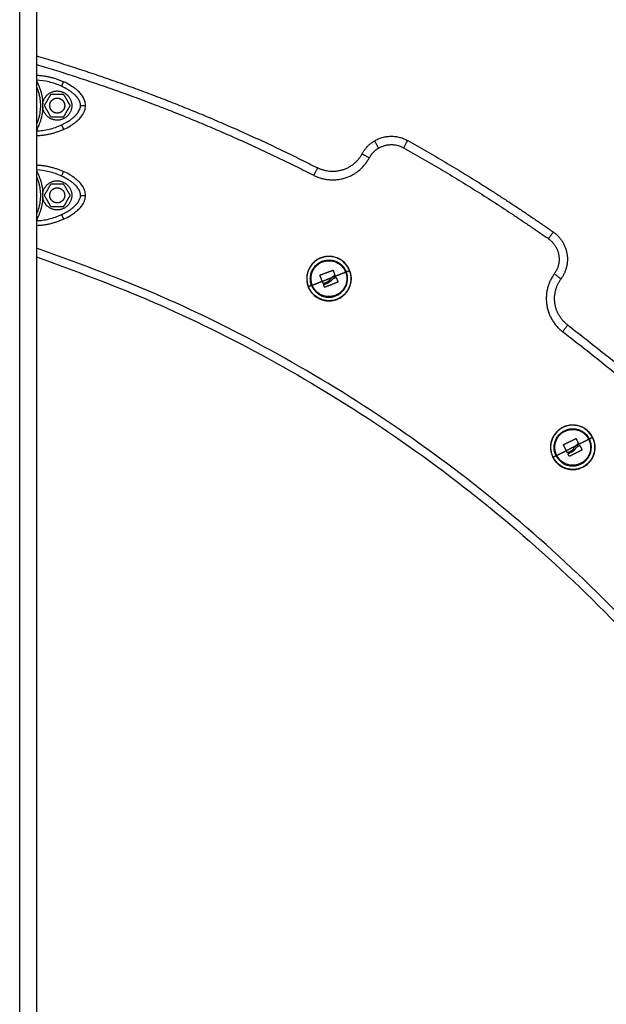
# Model space of a CAD drawing. Units: millimetres. Extents: x 0.3 to 12.1, y 0.2 to 16.
# Drawn here: x 4.8 to 5.2, y 10.7 to 11.2 of the extents above; entities that cross this region are included whole.
import ezdxf

# ---------------------------------------------------------------- set-up
doc = ezdxf.new("R2010")
doc.units = ezdxf.units.MM

# ---------------------------------------------------------------- blocks, each defined once
blk = doc.blocks.new('SIDE')
for points, degree in [([(4.81315, 12.94448), (4.81315, 11.50448), (4.81315, 10.06448)], 2), ([(4.80315, 10.06448), (4.80315, 11.49582), (4.80315, 12.92716)], 2), ([(4.80315, 11.20872), (4.80314, 11.20872), (4.80313, 11.20872)], 2), ([(4.80313, 11.20872), (4.80314, 11.20869), (4.80314, 11.20866), (4.80315, 11.20863)], 3), ([(4.82176, 11.19952), (4.81981, 11.19615), (4.81786, 11.19277)], 2), ([(4.82955, 11.19952), (4.82565, 11.19952), (4.82176, 11.19952)], 2), ([(4.83345, 11.19277), (4.8315, 11.19615), (4.82955, 11.19952)], 2), ([(4.81786, 11.19277), (4.81981, 11.1894), (4.82176, 11.18602)], 2), ([(4.82955, 11.18602), (4.8315, 11.1894), (4.83345, 11.19277)], 2), ([(4.82176, 11.18602), (4.82565, 11.18602), (4.82955, 11.18602)], 2), ([(4.80315, 11.17691), (4.80314, 11.17688), (4.80314, 11.17685), (4.80313, 11.17682)], 3), ([(4.80313, 11.17682), (4.80314, 11.17682), (4.80315, 11.17682)], 2), ([(4.80315, 11.15486), (4.80314, 11.15486), (4.80313, 11.15486)], 2), ([(4.80313, 11.15486), (4.80314, 11.15483), (4.80314, 11.1548), (4.80315, 11.15477)], 3), ([(4.82176, 11.14566), (4.81981, 11.14229), (4.81786, 11.13891)], 2), ([(4.82955, 11.14566), (4.82565, 11.14566), (4.82176, 11.14566)], 2), ([(4.83345, 11.13891), (4.8315, 11.14229), (4.82955, 11.14566)], 2), ([(4.81786, 11.13891), (4.81981, 11.13554), (4.82176, 11.13216)], 2), ([(4.82955, 11.13216), (4.8315, 11.13554), (4.83345, 11.13891)], 2), ([(4.82176, 11.13216), (4.82565, 11.13216), (4.82955, 11.13216)], 2), ([(4.80315, 11.12305), (4.80314, 11.12302), (4.80314, 11.12299), (4.80313, 11.12296)], 3), ([(4.99125, 11.09389), (4.99125, 11.09389), (4.99125, 11.09389), (4.99125, 11.09388)], 3), ([(4.98614, 11.08385), (4.98617, 11.08379), (4.98624, 11.08376), (4.9863, 11.08379)], 3), ([(4.99413, 11.087), (4.99413, 11.087), (4.99413, 11.087), (4.99413, 11.087)], 3), ([(5.13709, 10.9929), (5.13709, 10.9929), (5.13709, 10.99289), (5.13709, 10.99289)], 3), ([(5.14061, 10.98631), (5.14061, 10.98631), (5.14061, 10.98631), (5.14061, 10.98631)], 3)]:
    blk.add_open_spline(points, degree=degree)
for points, weights in [([(4.81315, 11.22267), (4.90061, 11.1968), (4.98187, 11.1554)], [0.99901544435, 0.995301496538, 1]), ([(4.81315, 11.21745), (4.89941, 11.1918), (4.9796, 11.15095)], [0.99901564376, 0.995370044755, 1]), ([(4.81315, 11.211), (4.82173, 11.21069), (4.82951, 11.20704)], [0.996426911129, 0.977982906746, 1]), ([(4.82823, 11.20433), (4.82951, 11.20704), (4.82951, 11.20704)], [1, 0.707106781186, 1]), ([(4.82115, 11.19277), (4.82115, 11.19534), (4.82336, 11.19664)], [0.867123592613, 0.80897413449, 1]), ([(4.83015, 11.19277), (4.83015, 11.1902), (4.82794, 11.18889)], [0.867280661512, 0.808716884458, 1]), ([(4.83965, 11.19277), (4.84265, 11.19277), (4.84265, 11.19277)], [1, 0.707106781186, 1]), ([(4.82951, 11.1785), (4.82173, 11.17485), (4.81315, 11.17455)], [1, 0.977983432756, 0.996426029877]), ([(4.82823, 11.18121), (4.82951, 11.1785), (4.82951, 11.1785)], [1, 0.707106781186, 1]), ([(5.00859, 11.1638), (5.01123, 11.16874), (5.01605, 11.17159)], [1, 0.962939599934, 1]), ([(5.01605, 11.17159), (5.02596, 11.17744), (5.036, 11.17181)], [1, 0.866728404614, 1]), ([(5.0186, 11.16728), (5.01605, 11.17159), (5.01605, 11.17159)], [1, 0.707106781187, 1]), ([(5.03356, 11.16745), (5.036, 11.17181), (5.036, 11.17181)], [1, 0.707106781187, 1]), ([(5.036, 11.17181), (5.08104, 11.14658), (5.12332, 11.11698)], [1, 0.998748817087, 1]), ([(5.013, 11.16144), (5.01498, 11.16514), (5.0186, 11.16728)], [1, 0.962939599934, 1]), ([(5.0186, 11.16728), (5.02603, 11.17167), (5.03356, 11.16745)], [1, 0.866728404614, 1]), ([(5.03356, 11.16745), (5.07837, 11.14234), (5.12046, 11.11288)], [1, 0.998748817087, 1]), ([(4.9796, 11.15095), (5.00144, 11.13982), (5.013, 11.16144)], [1, 0.714066876975, 1]), ([(5.00859, 11.1638), (4.99934, 11.1465), (4.98187, 11.1554)], [1, 0.714066876975, 1]), ([(5.00859, 11.1638), (5.00859, 11.1638), (5.013, 11.16144)], [1, 0.707106781187, 1]), ([(4.81315, 11.15714), (4.82173, 11.15683), (4.82951, 11.15318)], [0.996426911129, 0.977982906746, 1]), ([(4.82823, 11.15047), (4.82951, 11.15318), (4.82951, 11.15318)], [1, 0.707106781186, 1]), ([(4.98187, 11.1554), (4.98187, 11.1554), (4.9796, 11.15095)], [1, 0.707106781187, 1]), ([(4.83965, 11.13891), (4.84265, 11.13891), (4.84265, 11.13891)], [1, 0.707106781186, 1]), ([(4.82951, 11.12464), (4.82173, 11.12099), (4.81315, 11.12069)], [1, 0.977983088568, 0.996426606518]), ([(4.82823, 11.12735), (4.82951, 11.12464), (4.82951, 11.12464)], [1, 0.707106781186, 1]), ([(5.12332, 11.11698), (5.12332, 11.11698), (5.12046, 11.11288)], [1, 0.707106781187, 1]), ([(5.38971, 10.07098), (5.57302, 10.85152), (4.81315, 11.10732)], [1, 0.736077922516, 0.990582271353]), ([(4.81315, 11.10204), (5.56676, 10.84673), (5.38485, 10.07213)], [0.989539900594, 0.736333673804, 1]), ([(4.98339, 11.09108), (4.98723, 11.09252), (4.99109, 11.09396)], [1, 0.984173879849, 1]), ([(4.99125, 11.09388), (4.99179, 11.09238), (4.99233, 11.09085)], [1, 0.997556373017, 1]), ([(4.99912, 11.09304), (5.00105, 11.0938), (5.00107, 11.09381)], [1, 0.861109360687, 1]), ([(4.98471, 11.08738), (4.98401, 11.08916), (4.98332, 11.09092)], [1, 0.996588812689, 1]), ([(4.98471, 11.08738), (4.9867, 11.08816), (4.98872, 11.08896)], [1, 0.995751840212, 1]), ([(4.98872, 11.08896), (4.98956, 11.08929), (4.99039, 11.08961)], [1, 0.99927005567, 1]), ([(4.99039, 11.08961), (4.9948, 11.09134), (4.99873, 11.09289)], [1, 0.980191517784, 1]), ([(4.99211, 11.0894), (4.9925, 11.08956), (4.99289, 11.08971)], [1, 0.999834060096, 1]), ([(4.99306, 11.08964), (4.9936, 11.08831), (4.99413, 11.087)], [1, 0.99807820259, 1]), ([(4.99873, 11.09289), (5.0023, 11.08381), (4.9936, 11.07938)], [1, 0.72679486433, 0.963270672854]), ([(4.99873, 11.09289), (4.99893, 11.09297), (4.99912, 11.09304)], [1, 0.999948740388, 1]), ([(5.12397, 11.09175), (5.10952, 11.07195), (5.12903, 11.05711)], [1, 0.714066876975, 1]), ([(5.12801, 11.0888), (5.12801, 11.0888), (5.12397, 11.09175)], [1, 0.707106781187, 1]), ([(5.13205, 11.06109), (5.11645, 11.07297), (5.12801, 11.0888)], [1, 0.714066876975, 1]), ([(4.97833, 11.08487), (4.97639, 11.08411), (4.97637, 11.08411)], [1, 0.861109360687, 1]), ([(4.97833, 11.08487), (4.97852, 11.08495), (4.97872, 11.08503)], [1, 0.999948740388, 1]), ([(4.97872, 11.08503), (4.98156, 11.08615), (4.98471, 11.08738)], [1, 0.989454869913, 1]), ([(4.98522, 11.0861), (4.98497, 11.08674), (4.98471, 11.08738)], [1, 0.999550788413, 1]), ([(4.98539, 11.08602), (4.98661, 11.0865), (4.98785, 11.08699)], [1, 0.9983855164, 1]), ([(4.98614, 11.08386), (4.98585, 11.08456), (4.98556, 11.08528)], [1, 0.999440173122, 1]), ([(4.98563, 11.08545), (4.98716, 11.08604), (4.98871, 11.08665)], [1, 0.997477509873, 1]), ([(4.99406, 11.08683), (4.99018, 11.08531), (4.9863, 11.08379)], [1, 0.983700122539, 1]), ([(5.13205, 11.06109), (5.13205, 11.06109), (5.12903, 11.05711)], [1, 0.707106781186, 1]), ([(5.13205, 11.06109), (5.17155, 11.03105), (5.20784, 10.99722)], [1, 0.998748817087, 1]), ([(5.12903, 11.05711), (5.16832, 11.02722), (5.20443, 10.99356)], [1, 0.998748817087, 1]), ([(5.14501, 10.9928), (5.14686, 10.99374), (5.14688, 10.99375)], [1, 0.861109360687, 1]), ([(5.1312, 10.9858), (5.13033, 10.9875), (5.12948, 10.98918)], [1, 0.996588812689, 1]), ([(5.12953, 10.98936), (5.13322, 10.99115), (5.13692, 10.99295)], [1, 0.984173879849, 1]), ([(5.1312, 10.9858), (5.13311, 10.98677), (5.13504, 10.98775)], [1, 0.995751840212, 1]), ([(5.13504, 10.98775), (5.13585, 10.98816), (5.13664, 10.98856)], [1, 0.99927005567, 1]), ([(5.13664, 10.98856), (5.14087, 10.9907), (5.14463, 10.99261)], [1, 0.980191517784, 1]), ([(5.13709, 10.99289), (5.13777, 10.99144), (5.13845, 10.98997)], [1, 0.997556373017, 1]), ([(5.13837, 10.98851), (5.13875, 10.9887), (5.13912, 10.98889)], [1, 0.999834060096, 1]), ([(5.1393, 10.98884), (5.13996, 10.98757), (5.14061, 10.98631)], [1, 0.99807820259, 1]), ([(5.14463, 10.99261), (5.14949, 10.98304), (5.13993, 10.97817)], [1, 0.707444686084, 0.999324969874]), ([(5.14463, 10.99261), (5.14482, 10.99271), (5.14501, 10.9928)], [1, 0.999948740388, 1]), ([(5.12508, 10.98269), (5.12323, 10.98175), (5.12321, 10.98174)], [1, 0.861109360687, 1]), ([(5.12508, 10.98269), (5.12527, 10.98279), (5.12546, 10.98288)], [1, 0.999948740388, 1]), ([(5.12546, 10.98288), (5.12819, 10.98427), (5.1312, 10.9858)], [1, 0.989454869913, 1]), ([(5.13183, 10.98457), (5.13152, 10.98518), (5.1312, 10.9858)], [1, 0.999550788413, 1]), ([(5.132, 10.98451), (5.13317, 10.9851), (5.13436, 10.98571)], [1, 0.9983855164, 1]), ([(5.13295, 10.98242), (5.1326, 10.9831), (5.13225, 10.98378)], [1, 0.999440173122, 1]), ([(5.1323, 10.98396), (5.13377, 10.9847), (5.13525, 10.98545)], [1, 0.997477509873, 1]), ([(5.14056, 10.98614), (5.13684, 10.98426), (5.13313, 10.98237)], [1, 0.983700122539, 1])]:
    blk.add_rational_spline(points, weights, degree=2)
for points, knots in [([(4.82823, 11.20433), (4.82703, 11.20489), (4.82581, 11.20539), (4.82331, 11.20627), (4.82204, 11.20664), (4.81825, 11.20755), (4.81572, 11.2079), (4.81315, 11.20799)], [0, 0, 0, 0, 3.978378, 3.978378, 7.956757, 7.956757, 15.64151, 15.64151, 15.64151, 15.64151]), ([(4.81315, 11.20752), (4.81337, 11.20714), (4.81372, 11.20647), (4.81404, 11.2058), (4.8143, 11.20523), (4.81443, 11.20495), (4.81479, 11.20409), (4.81513, 11.20323), (4.81548, 11.2022), (4.81562, 11.20176), (4.81571, 11.20146), (4.81575, 11.20131), (4.81597, 11.20056), (4.8162, 11.19966), (4.81639, 11.19874), (4.81651, 11.19813), (4.81656, 11.19782), (4.8168, 11.19628), (4.81692, 11.19505), (4.81696, 11.1938)], [0.550475, 0.550475, 0.550475, 0.550475, 1.866209, 2.799313, 2.799313, 3.732418, 3.732418, 5.598627, 6.531731, 6.998283, 6.998283, 7.464835, 7.464835, 9.331044, 10.264149, 10.264149, 11.197253, 11.197253, 14.929671, 14.929671, 14.929671, 14.929671]), ([(4.84265, 11.19277), (4.84265, 11.19387), (4.84245, 11.19491), (4.84194, 11.19634), (4.84174, 11.19679), (4.8413, 11.19764), (4.84106, 11.19804), (4.84056, 11.19879), (4.8403, 11.19915), (4.83975, 11.19984), (4.83946, 11.20016), (4.8386, 11.20109), (4.838, 11.20164), (4.83677, 11.20269), (4.83614, 11.20317), (4.83485, 11.20408), (4.8342, 11.2045), (4.83222, 11.2057), (4.83087, 11.2064), (4.82951, 11.20704)], [0, 0, 0, 0, 2.554579, 2.554579, 3.831869, 3.831869, 5.109158, 5.109158, 6.386448, 6.386448, 7.663738, 7.663738, 10.218317, 10.218317, 12.772896, 12.772896, 15.327475, 15.327475, 20.436634, 20.436634, 20.436634, 20.436634]), ([(4.81315, 11.20419), (4.8132, 11.20408), (4.81325, 11.20397), (4.81379, 11.2027), (4.81421, 11.20151), (4.81472, 11.19968), (4.81486, 11.19906), (4.81512, 11.19781), (4.81523, 11.19718), (4.81548, 11.19529), (4.81557, 11.19403), (4.81557, 11.1915), (4.81548, 11.19024), (4.81522, 11.18834), (4.81511, 11.18771), (4.81486, 11.18646), (4.81471, 11.18585), (4.8142, 11.18402), (4.81379, 11.18284), (4.81325, 11.18157), (4.8132, 11.18146), (4.81315, 11.18136)], [3.441526, 3.441526, 3.441526, 3.441526, 3.801704, 3.801704, 7.603407, 7.603407, 9.504259, 9.504259, 11.405111, 11.405111, 15.206815, 15.206815, 19.008518, 19.008518, 20.90937, 20.90937, 22.810222, 22.810222, 26.611925, 26.611925, 26.968335, 26.968335, 26.968335, 26.968335]), ([(4.83965, 11.19277), (4.83965, 11.19343), (4.83948, 11.19442), (4.839, 11.19558), (4.83868, 11.19617), (4.8385, 11.19646), (4.83841, 11.19661), (4.83836, 11.19668), (4.83834, 11.19671), (4.83833, 11.19673), (4.83832, 11.19675), (4.83813, 11.19703), (4.83782, 11.19745), (4.83742, 11.19794), (4.83721, 11.19818), (4.8371, 11.1983), (4.83704, 11.19836), (4.83702, 11.19839), (4.837, 11.1984), (4.83699, 11.19841), (4.83676, 11.19867), (4.83639, 11.19903), (4.83593, 11.19946), (4.83569, 11.19967), (4.83557, 11.19977), (4.83551, 11.19982), (4.83548, 11.19985), (4.83547, 11.19986), (4.83546, 11.19987), (4.83495, 11.2003), (4.83414, 11.20092), (4.8331, 11.20163), (4.83255, 11.20199), (4.83227, 11.20216), (4.83213, 11.20225), (4.83206, 11.20229), (4.83203, 11.20231), (4.83201, 11.20232), (4.83199, 11.20233), (4.83084, 11.20303), (4.82959, 11.20369), (4.82823, 11.20433)], [0, 0, 0, 0, 2.129735, 3.194603, 3.727037, 3.993253, 4.126362, 4.192916, 4.226193, 4.226193, 4.25947, 4.25947, 5.324338, 5.856772, 6.122989, 6.256097, 6.322651, 6.355928, 6.355928, 6.389206, 6.389206, 7.454073, 7.986507, 8.252724, 8.385832, 8.452387, 8.485664, 8.485664, 8.518941, 8.518941, 10.648676, 11.713544, 12.245977, 12.512194, 12.645303, 12.711857, 12.745134, 12.745134, 12.778411, 12.778411, 17.037882, 17.037882, 17.037882, 17.037882]), ([(4.81696, 11.19174), (4.81694, 11.19112), (4.8169, 11.19049), (4.81678, 11.18925), (4.8167, 11.18863), (4.81651, 11.1874), (4.81633, 11.18648), (4.81608, 11.18543), (4.81596, 11.18497), (4.81588, 11.18467), (4.81584, 11.18452), (4.81562, 11.18378), (4.81534, 11.1829), (4.81501, 11.18203), (4.81479, 11.18145), (4.81467, 11.18117), (4.81414, 11.1799), (4.81367, 11.17895), (4.81315, 11.17802)], [0, 0, 0, 0, 1.866224, 1.866224, 3.732448, 3.732448, 5.598672, 6.531784, 6.99834, 6.99834, 7.464896, 7.464896, 9.33112, 10.264232, 10.264232, 11.197344, 11.197344, 14.37949, 14.37949, 14.37949, 14.37949]), ([(4.82823, 11.18121), (4.82891, 11.18153), (4.82989, 11.18202), (4.83096, 11.18261), (4.83148, 11.18291), (4.83173, 11.18306), (4.83186, 11.18313), (4.83192, 11.18317), (4.83195, 11.18319), (4.83197, 11.1832), (4.83198, 11.1832), (4.83264, 11.18361), (4.83356, 11.18421), (4.83454, 11.18493), (4.835, 11.1853), (4.83523, 11.18548), (4.83534, 11.18557), (4.83539, 11.18562), (4.83542, 11.18564), (4.83543, 11.18565), (4.83544, 11.18566), (4.83605, 11.18618), (4.83686, 11.18695), (4.83764, 11.18787), (4.83799, 11.18833), (4.83816, 11.18856), (4.83823, 11.18867), (4.83827, 11.18873), (4.83829, 11.18876), (4.8383, 11.18877), (4.83831, 11.18878), (4.83831, 11.18878), (4.83921, 11.19013), (4.83965, 11.19146), (4.83965, 11.19277)], [0, 0, 0, 0, 2.135432, 3.203149, 3.737007, 4.003936, 4.1374, 4.204133, 4.237499, 4.237499, 4.270865, 4.270865, 6.406297, 7.474014, 8.007872, 8.274801, 8.408265, 8.474998, 8.508364, 8.508364, 8.54173, 8.54173, 10.677162, 11.744879, 12.278737, 12.545666, 12.67913, 12.745863, 12.779229, 12.795912, 12.795912, 12.812595, 12.812595, 17.08346, 17.08346, 17.08346, 17.08346]), ([(4.82951, 11.1785), (4.83087, 11.17914), (4.83222, 11.17984), (4.8342, 11.18104), (4.83485, 11.18147), (4.83614, 11.18238), (4.83677, 11.18286), (4.838, 11.1839), (4.8386, 11.18446), (4.83946, 11.18538), (4.83974, 11.1857), (4.84029, 11.18639), (4.84056, 11.18675), (4.84106, 11.18751), (4.8413, 11.18791), (4.84163, 11.18854), (4.84173, 11.18876), (4.84193, 11.18921), (4.84202, 11.18945), (4.84245, 11.19064), (4.84265, 11.19168), (4.84265, 11.19277)], [0, 0, 0, 0, 5.108928, 5.108928, 7.663393, 7.663393, 10.217857, 10.217857, 12.772321, 12.772321, 14.049553, 14.049553, 15.326785, 15.326785, 16.604018, 16.604018, 17.242634, 17.242634, 17.88125, 17.88125, 20.435714, 20.435714, 20.435714, 20.435714]), ([(4.81315, 11.17755), (4.81439, 11.1776), (4.81562, 11.1777), (4.81815, 11.17804), (4.81945, 11.17828), (4.82333, 11.17921), (4.82583, 11.18009), (4.82823, 11.18121)], [0.272317, 0.272317, 0.272317, 0.272317, 3.978378, 3.978378, 7.956756, 7.956756, 15.913513, 15.913513, 15.913513, 15.913513]), ([(4.82823, 11.15047), (4.82703, 11.15103), (4.82581, 11.15153), (4.82331, 11.15241), (4.82204, 11.15278), (4.81825, 11.15369), (4.81572, 11.15404), (4.81315, 11.15413)], [0, 0, 0, 0, 3.978378, 3.978378, 7.956757, 7.956757, 15.641309, 15.641309, 15.641309, 15.641309]), ([(4.81315, 11.15366), (4.81337, 11.15328), (4.81372, 11.15261), (4.81404, 11.15194), (4.8143, 11.15137), (4.81443, 11.15109), (4.81479, 11.15023), (4.81513, 11.14937), (4.81548, 11.14834), (4.81562, 11.1479), (4.81571, 11.1476), (4.81575, 11.14745), (4.81597, 11.1467), (4.8162, 11.1458), (4.81639, 11.14488), (4.81651, 11.14427), (4.81656, 11.14396), (4.8168, 11.14242), (4.81692, 11.14119), (4.81696, 11.13994)], [0.550475, 0.550475, 0.550475, 0.550475, 1.866209, 2.799313, 2.799313, 3.732418, 3.732418, 5.598627, 6.531731, 6.998283, 6.998283, 7.464835, 7.464835, 9.331044, 10.264149, 10.264149, 11.197253, 11.197253, 14.929671, 14.929671, 14.929671, 14.929671]), ([(4.84265, 11.13891), (4.84265, 11.14001), (4.84245, 11.14105), (4.84194, 11.14248), (4.84174, 11.14293), (4.8413, 11.14378), (4.84106, 11.14418), (4.84056, 11.14493), (4.8403, 11.14529), (4.83975, 11.14598), (4.83946, 11.1463), (4.8386, 11.14723), (4.838, 11.14778), (4.83677, 11.14883), (4.83614, 11.14931), (4.83485, 11.15022), (4.8342, 11.15064), (4.83222, 11.15184), (4.83087, 11.15254), (4.82951, 11.15318)], [0, 0, 0, 0, 2.554579, 2.554579, 3.831869, 3.831869, 5.109158, 5.109158, 6.386448, 6.386448, 7.663738, 7.663738, 10.218317, 10.218317, 12.772896, 12.772896, 15.327475, 15.327475, 20.436634, 20.436634, 20.436634, 20.436634]), ([(4.81315, 11.15033), (4.8132, 11.15022), (4.81325, 11.15011), (4.81379, 11.14884), (4.81421, 11.14765), (4.81472, 11.14582), (4.81486, 11.1452), (4.81512, 11.14395), (4.81523, 11.14332), (4.81548, 11.14143), (4.81557, 11.14017), (4.81557, 11.13764), (4.81548, 11.13638), (4.81522, 11.13448), (4.81511, 11.13385), (4.81486, 11.1326), (4.81471, 11.13199), (4.8142, 11.13016), (4.81379, 11.12898), (4.81325, 11.12771), (4.8132, 11.1276), (4.81315, 11.1275)], [3.441526, 3.441526, 3.441526, 3.441526, 3.801704, 3.801704, 7.603407, 7.603407, 9.504259, 9.504259, 11.405111, 11.405111, 15.206815, 15.206815, 19.008518, 19.008518, 20.90937, 20.90937, 22.810222, 22.810222, 26.611925, 26.611925, 26.967996, 26.967996, 26.967996, 26.967996]), ([(4.83965, 11.13891), (4.83965, 11.13957), (4.83948, 11.14056), (4.839, 11.14172), (4.83868, 11.14231), (4.8385, 11.1426), (4.83841, 11.14275), (4.83836, 11.14282), (4.83834, 11.14285), (4.83833, 11.14287), (4.83832, 11.14289), (4.83813, 11.14317), (4.83782, 11.14359), (4.83742, 11.14408), (4.83721, 11.14432), (4.8371, 11.14444), (4.83704, 11.1445), (4.83702, 11.14453), (4.837, 11.14454), (4.83699, 11.14455), (4.83676, 11.14481), (4.83639, 11.14517), (4.83593, 11.1456), (4.83569, 11.14581), (4.83557, 11.14591), (4.83551, 11.14596), (4.83548, 11.14599), (4.83547, 11.146), (4.83546, 11.14601), (4.83495, 11.14644), (4.83414, 11.14706), (4.8331, 11.14777), (4.83255, 11.14813), (4.83227, 11.1483), (4.83213, 11.14839), (4.83206, 11.14843), (4.83203, 11.14845), (4.83201, 11.14846), (4.83199, 11.14847), (4.83084, 11.14917), (4.82959, 11.14983), (4.82823, 11.15047)], [0, 0, 0, 0, 2.129735, 3.194603, 3.727037, 3.993253, 4.126362, 4.192916, 4.226193, 4.226193, 4.25947, 4.25947, 5.324338, 5.856772, 6.122989, 6.256097, 6.322651, 6.355928, 6.355928, 6.389206, 6.389206, 7.454073, 7.986507, 8.252724, 8.385832, 8.452387, 8.485664, 8.485664, 8.518941, 8.518941, 10.648676, 11.713544, 12.245977, 12.512194, 12.645303, 12.711857, 12.745134, 12.745134, 12.778411, 12.778411, 17.037882, 17.037882, 17.037882, 17.037882]), ([(4.81696, 11.13788), (4.81694, 11.13726), (4.8169, 11.13663), (4.81678, 11.13539), (4.8167, 11.13477), (4.81651, 11.13354), (4.81633, 11.13262), (4.81608, 11.13157), (4.81596, 11.13111), (4.81588, 11.13081), (4.81584, 11.13066), (4.81562, 11.12992), (4.81534, 11.12904), (4.81501, 11.12817), (4.81479, 11.12759), (4.81467, 11.12731), (4.81414, 11.12604), (4.81367, 11.12509), (4.81315, 11.12416)], [0, 0, 0, 0, 1.866224, 1.866224, 3.732448, 3.732448, 5.598672, 6.531784, 6.99834, 6.99834, 7.464896, 7.464896, 9.33112, 10.264232, 10.264232, 11.197344, 11.197344, 14.379177, 14.379177, 14.379177, 14.379177]), ([(4.82823, 11.12735), (4.82891, 11.12767), (4.82989, 11.12816), (4.83096, 11.12875), (4.83148, 11.12905), (4.83173, 11.1292), (4.83186, 11.12927), (4.83192, 11.12931), (4.83195, 11.12933), (4.83197, 11.12934), (4.83198, 11.12934), (4.83264, 11.12975), (4.83356, 11.13035), (4.83454, 11.13107), (4.835, 11.13144), (4.83523, 11.13162), (4.83534, 11.13171), (4.83539, 11.13176), (4.83542, 11.13178), (4.83543, 11.13179), (4.83544, 11.1318), (4.83605, 11.13232), (4.83686, 11.13309), (4.83764, 11.13401), (4.83799, 11.13447), (4.83816, 11.1347), (4.83823, 11.13481), (4.83827, 11.13487), (4.83829, 11.1349), (4.8383, 11.13491), (4.83831, 11.13492), (4.83831, 11.13492), (4.83921, 11.13627), (4.83965, 11.1376), (4.83965, 11.13891)], [0, 0, 0, 0, 2.135432, 3.203149, 3.737007, 4.003936, 4.1374, 4.204133, 4.237499, 4.237499, 4.270865, 4.270865, 6.406297, 7.474014, 8.007872, 8.274801, 8.408265, 8.474998, 8.508364, 8.508364, 8.54173, 8.54173, 10.677162, 11.744879, 12.278737, 12.545666, 12.67913, 12.745863, 12.779229, 12.795912, 12.795912, 12.812595, 12.812595, 17.08346, 17.08346, 17.08346, 17.08346]), ([(4.82951, 11.12464), (4.83087, 11.12528), (4.83222, 11.12598), (4.8342, 11.12718), (4.83485, 11.12761), (4.83614, 11.12852), (4.83677, 11.129), (4.838, 11.13004), (4.8386, 11.1306), (4.83946, 11.13152), (4.83974, 11.13184), (4.84029, 11.13253), (4.84056, 11.13289), (4.84106, 11.13365), (4.8413, 11.13405), (4.84163, 11.13468), (4.84173, 11.1349), (4.84193, 11.13535), (4.84202, 11.13559), (4.84245, 11.13678), (4.84265, 11.13782), (4.84265, 11.13891)], [0, 0, 0, 0, 5.108928, 5.108928, 7.663393, 7.663393, 10.217857, 10.217857, 12.772321, 12.772321, 14.049553, 14.049553, 15.326785, 15.326785, 16.604018, 16.604018, 17.242634, 17.242634, 17.88125, 17.88125, 20.435714, 20.435714, 20.435714, 20.435714]), ([(4.81315, 11.12369), (4.81439, 11.12374), (4.81562, 11.12384), (4.81815, 11.12418), (4.81945, 11.12442), (4.82333, 11.12535), (4.82583, 11.12623), (4.82823, 11.12735)], [0.272317, 0.272317, 0.272317, 0.272317, 3.978378, 3.978378, 7.956756, 7.956756, 15.913513, 15.913513, 15.913513, 15.913513]), ([(4.99109, 11.09396), (4.99112, 11.09397), (4.99115, 11.09397), (4.99121, 11.09395), (4.99124, 11.09392), (4.99125, 11.09389)], [0, 0, 0, 0, 0.1032602, 0.1032602, 0.2065205, 0.2065205, 0.2065205, 0.2065205]), ([(4.98332, 11.09092), (4.9833, 11.09095), (4.9833, 11.09098), (4.98333, 11.09105), (4.98336, 11.09107), (4.98339, 11.09108)], [0, 0, 0, 0, 0.1057945, 0.1057945, 0.211589, 0.211589, 0.211589, 0.211589]), ([(4.98942, 11.08854), (4.98938, 11.08846), (4.98933, 11.08838), (4.98923, 11.08822), (4.98918, 11.08815), (4.98911, 11.08805), (4.98909, 11.08803), (4.98906, 11.08799), (4.98905, 11.08798), (4.98901, 11.08793), (4.98898, 11.08789), (4.98892, 11.08782), (4.98889, 11.08779), (4.98884, 11.08774), (4.98881, 11.08771), (4.98878, 11.08768), (4.98877, 11.08766), (4.98876, 11.08765), (4.98875, 11.08765), (4.98869, 11.08759), (4.98863, 11.08753), (4.98852, 11.08744), (4.98848, 11.08741), (4.98843, 11.08736), (4.9884, 11.08734), (4.98836, 11.08731), (4.98834, 11.0873), (4.98833, 11.08729), (4.98833, 11.08729), (4.98819, 11.08719), (4.98803, 11.08709), (4.98785, 11.08699)], [0, 0, 0, 0, 0.280549, 0.280549, 0.561098, 0.561098, 0.631236, 0.631236, 0.701373, 0.701373, 0.841648, 0.841648, 0.981922, 0.981922, 1.05206, 1.087128, 1.104663, 1.104663, 1.122197, 1.122197, 1.402746, 1.402746, 1.543021, 1.543021, 1.613158, 1.648227, 1.665761, 1.665761, 1.683295, 1.683295, 2.244394, 2.244394, 2.244394, 2.244394]), ([(4.99022, 11.08788), (4.99003, 11.08762), (4.98981, 11.08738), (4.98953, 11.08715), (4.98952, 11.08714), (4.98949, 11.08712), (4.98944, 11.08708), (4.98939, 11.08705), (4.9893, 11.08698), (4.98923, 11.08693), (4.98902, 11.0868), (4.98887, 11.08672), (4.98871, 11.08665)], [-1.975444, -1.975444, -1.975444, -1.975444, -0.987722, -0.987722, -0.92599, -0.92599, -0.864257, -0.740792, -0.740792, -0.493861, -0.493861, 0, 0, 0, 0]), ([(4.98942, 11.08854), (4.98946, 11.08859), (4.98949, 11.08864), (4.98954, 11.08871), (4.98956, 11.08873), (4.98959, 11.08877), (4.9896, 11.08878), (4.98962, 11.08881), (4.98963, 11.08882), (4.98968, 11.08888), (4.98971, 11.08892), (4.98977, 11.08899), (4.9898, 11.08903), (4.98984, 11.08907), (4.98985, 11.08909), (4.98986, 11.0891), (4.98987, 11.0891), (4.98994, 11.08918), (4.99002, 11.08926), (4.99014, 11.08939), (4.99019, 11.08943), (4.99026, 11.0895), (4.9903, 11.08953), (4.99035, 11.08957), (4.99037, 11.08959), (4.99038, 11.0896), (4.99039, 11.08961), (4.99039, 11.08961)], [-1.452034, -1.452034, -1.452034, -1.452034, -1.27053, -1.27053, -1.179778, -1.179778, -1.134402, -1.134402, -1.089026, -1.089026, -0.907521, -0.907521, -0.816769, -0.771393, -0.748705, -0.748705, -0.726017, -0.726017, -0.363009, -0.363009, -0.181504, -0.181504, -0.090752, -0.045376, -0.022688, -0.022688, 0, 0, 0, 0]), ([(4.99022, 11.08788), (4.99028, 11.08797), (4.99034, 11.08805), (4.99044, 11.08817), (4.99047, 11.08821), (4.99052, 11.08827), (4.99054, 11.08828), (4.99057, 11.08832), (4.99059, 11.08834), (4.99067, 11.08843), (4.99074, 11.0885), (4.99086, 11.08861), (4.9909, 11.08864), (4.99095, 11.0887), (4.99099, 11.08872), (4.99102, 11.08875), (4.99104, 11.08876), (4.99105, 11.08877), (4.99113, 11.08884), (4.99121, 11.0889), (4.99134, 11.08899), (4.99138, 11.08902), (4.99145, 11.08906), (4.99148, 11.08908), (4.99151, 11.0891), (4.99154, 11.08912), (4.99155, 11.08912), (4.99172, 11.08923), (4.9919, 11.08932), (4.99211, 11.0894)], [0, 0, 0, 0, 0.308169, 0.308169, 0.462254, 0.462254, 0.539297, 0.539297, 0.616339, 0.616339, 0.924508, 0.924508, 1.078593, 1.078593, 1.155636, 1.194157, 1.194157, 1.232678, 1.232678, 1.540847, 1.540847, 1.694932, 1.694932, 1.771975, 1.810496, 1.810496, 1.849017, 1.849017, 2.465356, 2.465356, 2.465356, 2.465356]), ([(4.99225, 11.09068), (4.99214, 11.09064), (4.99204, 11.09061), (4.99193, 11.09056), (4.99189, 11.09055), (4.99186, 11.09053), (4.99185, 11.09053), (4.99184, 11.09052), (4.99183, 11.09052), (4.99182, 11.09052), (4.9918, 11.0905), (4.99168, 11.09045), (4.99158, 11.0904), (4.99149, 11.09035), (4.99147, 11.09034), (4.99144, 11.09033), (4.99143, 11.09033), (4.99141, 11.09031), (4.99135, 11.09028), (4.99129, 11.09025), (4.99108, 11.09012), (4.99093, 11.09003), (4.99076, 11.08991), (4.99073, 11.08988), (4.99069, 11.08985), (4.99067, 11.08984), (4.99063, 11.08981), (4.99062, 11.0898), (4.99052, 11.08972), (4.99045, 11.08967), (4.99039, 11.08961)], [0, 0, 0, 0, 0.271803, 0.271803, 0.407704, 0.407704, 0.44168, 0.44168, 0.458667, 0.458667, 0.475655, 0.543606, 0.815409, 0.815409, 0.883359, 0.883359, 0.917335, 0.917335, 0.95131, 1.087211, 1.087211, 1.630817, 1.630817, 1.766719, 1.766719, 1.834669, 1.834669, 1.90262, 1.90262, 2.174423, 2.174423, 2.174423, 2.174423]), ([(4.99233, 11.09085), (4.99234, 11.09082), (4.99234, 11.09078), (4.99231, 11.09072), (4.99228, 11.0907), (4.99225, 11.09068)], [0, 0, 0, 0, 0.1042943, 0.1042943, 0.2085886, 0.2085886, 0.2085886, 0.2085886]), ([(4.99289, 11.08971), (4.99292, 11.08972), (4.99296, 11.08972), (4.99302, 11.0897), (4.99304, 11.08967), (4.99306, 11.08964)], [0, 0, 0, 0, 0.1042154, 0.1042154, 0.2084308, 0.2084308, 0.2084308, 0.2084308]), ([(4.98539, 11.08602), (4.98535, 11.08601), (4.98532, 11.08601), (4.98526, 11.08604), (4.98523, 11.08606), (4.98522, 11.0861)], [0, 0, 0, 0, 0.1045164, 0.1045164, 0.2090328, 0.2090328, 0.2090328, 0.2090328]), ([(4.98523, 11.08608), (4.98524, 11.08606), (4.98526, 11.08604), (4.9853, 11.08602), (4.9853, 11.08602), (4.98532, 11.08602), (4.98533, 11.08601), (4.98535, 11.08601), (4.98537, 11.08602), (4.98539, 11.08602)], [0.0121195, 0.0121195, 0.0121195, 0.0121195, 0.103219, 0.103219, 0.1290237, 0.1290237, 0.1548285, 0.1548285, 0.206438, 0.206438, 0.206438, 0.206438]), ([(4.98556, 11.08528), (4.98555, 11.08531), (4.98555, 11.08535), (4.98558, 11.08541), (4.9856, 11.08543), (4.98563, 11.08545)], [0, 0, 0, 0, 0.1062496, 0.1062496, 0.2124992, 0.2124992, 0.2124992, 0.2124992]), ([(4.9863, 11.08379), (4.98627, 11.08377), (4.98624, 11.08377), (4.98617, 11.0838), (4.98615, 11.08382), (4.98614, 11.08386)], [0, 0, 0, 0, 0.1039874, 0.1039874, 0.2079749, 0.2079749, 0.2079749, 0.2079749]), ([(4.99413, 11.087), (4.99414, 11.08697), (4.99414, 11.08693), (4.99411, 11.08687), (4.99409, 11.08685), (4.99406, 11.08683)], [0, 0, 0, 0, 0.1046478, 0.1046478, 0.2092956, 0.2092956, 0.2092956, 0.2092956]), ([(5.12948, 10.98918), (5.12946, 10.98921), (5.12946, 10.98925), (5.12948, 10.98932), (5.1295, 10.98934), (5.12953, 10.98936)], [0, 0, 0, 0, 0.1057945, 0.1057945, 0.211589, 0.211589, 0.211589, 0.211589]), ([(5.13578, 10.9874), (5.13574, 10.98731), (5.13571, 10.98723), (5.13562, 10.98706), (5.13558, 10.98698), (5.13551, 10.98688), (5.1355, 10.98686), (5.13547, 10.98682), (5.13546, 10.9868), (5.13543, 10.98675), (5.1354, 10.98671), (5.13535, 10.98664), (5.13532, 10.9866), (5.13528, 10.98654), (5.13525, 10.98651), (5.13522, 10.98648), (5.13521, 10.98646), (5.1352, 10.98645), (5.1352, 10.98645), (5.13514, 10.98638), (5.13509, 10.98632), (5.13499, 10.98622), (5.13495, 10.98618), (5.1349, 10.98613), (5.13487, 10.98611), (5.13484, 10.98607), (5.13483, 10.98606), (5.13482, 10.98605), (5.13481, 10.98605), (5.13468, 10.98593), (5.13454, 10.98582), (5.13436, 10.98571)], [0, 0, 0, 0, 0.280549, 0.280549, 0.561098, 0.561098, 0.631236, 0.631236, 0.701373, 0.701373, 0.841648, 0.841648, 0.981922, 0.981922, 1.05206, 1.087128, 1.104663, 1.104663, 1.122197, 1.122197, 1.402746, 1.402746, 1.543021, 1.543021, 1.613158, 1.648227, 1.665761, 1.665761, 1.683295, 1.683295, 2.244394, 2.244394, 2.244394, 2.244394]), ([(5.13578, 10.9874), (5.13581, 10.98745), (5.13584, 10.9875), (5.13589, 10.98758), (5.1359, 10.98761), (5.13593, 10.98765), (5.13594, 10.98766), (5.13595, 10.98768), (5.13596, 10.9877), (5.136, 10.98776), (5.13603, 10.98781), (5.13608, 10.98788), (5.13611, 10.98792), (5.13614, 10.98796), (5.13616, 10.98798), (5.13617, 10.988), (5.13617, 10.988), (5.13624, 10.98809), (5.1363, 10.98817), (5.13642, 10.98831), (5.13646, 10.98836), (5.13653, 10.98843), (5.13656, 10.98847), (5.1366, 10.98852), (5.13662, 10.98853), (5.13663, 10.98855), (5.13664, 10.98856), (5.13664, 10.98856)], [-1.452034, -1.452034, -1.452034, -1.452034, -1.27053, -1.27053, -1.179778, -1.179778, -1.134402, -1.134402, -1.089026, -1.089026, -0.907521, -0.907521, -0.816769, -0.771393, -0.748705, -0.748705, -0.726017, -0.726017, -0.363009, -0.363009, -0.181504, -0.181504, -0.090752, -0.045376, -0.022688, -0.022688, 0, 0, 0, 0]), ([(5.13839, 10.9898), (5.13829, 10.98975), (5.13819, 10.98971), (5.13808, 10.98965), (5.13805, 10.98963), (5.13801, 10.98961), (5.13801, 10.98961), (5.138, 10.9896), (5.13799, 10.9896), (5.13798, 10.98959), (5.13796, 10.98958), (5.13785, 10.98952), (5.13775, 10.98946), (5.13766, 10.9894), (5.13765, 10.98939), (5.13762, 10.98937), (5.13761, 10.98937), (5.13759, 10.98935), (5.13753, 10.98932), (5.13748, 10.98928), (5.13728, 10.98913), (5.13714, 10.98902), (5.13699, 10.98889), (5.13696, 10.98886), (5.13692, 10.98882), (5.1369, 10.98881), (5.13687, 10.98878), (5.13685, 10.98876), (5.13676, 10.98868), (5.1367, 10.98862), (5.13664, 10.98856)], [0, 0, 0, 0, 0.271803, 0.271803, 0.407704, 0.407704, 0.44168, 0.44168, 0.458667, 0.458667, 0.475655, 0.543606, 0.815409, 0.815409, 0.883359, 0.883359, 0.917335, 0.917335, 0.95131, 1.087211, 1.087211, 1.630817, 1.630817, 1.766719, 1.766719, 1.834669, 1.834669, 1.90262, 1.90262, 2.174423, 2.174423, 2.174423, 2.174423]), ([(5.13664, 10.98682), (5.13669, 10.98691), (5.13674, 10.987), (5.13683, 10.98713), (5.13686, 10.98717), (5.1369, 10.98723), (5.13692, 10.98725), (5.13695, 10.98729), (5.13696, 10.98731), (5.13704, 10.98741), (5.1371, 10.98749), (5.1372, 10.9876), (5.13724, 10.98764), (5.13729, 10.9877), (5.13732, 10.98773), (5.13735, 10.98776), (5.13737, 10.98778), (5.13738, 10.98779), (5.13745, 10.98786), (5.13753, 10.98793), (5.13764, 10.98803), (5.13768, 10.98806), (5.13775, 10.98811), (5.13778, 10.98813), (5.13781, 10.98816), (5.13783, 10.98817), (5.13784, 10.98818), (5.138, 10.9883), (5.13817, 10.98841), (5.13837, 10.98851)], [0, 0, 0, 0, 0.308169, 0.308169, 0.462254, 0.462254, 0.539297, 0.539297, 0.616339, 0.616339, 0.924508, 0.924508, 1.078593, 1.078593, 1.155636, 1.194157, 1.194157, 1.232678, 1.232678, 1.540847, 1.540847, 1.694932, 1.694932, 1.771975, 1.810496, 1.810496, 1.849017, 1.849017, 2.465356, 2.465356, 2.465356, 2.465356]), ([(5.13692, 10.99295), (5.13695, 10.99297), (5.13699, 10.99297), (5.13705, 10.99295), (5.13708, 10.99293), (5.13709, 10.9929)], [0, 0, 0, 0, 0.1032602, 0.1032602, 0.2065205, 0.2065205, 0.2065205, 0.2065205]), ([(5.13845, 10.98997), (5.13847, 10.98994), (5.13847, 10.98991), (5.13845, 10.98984), (5.13842, 10.98982), (5.13839, 10.9898)], [0, 0, 0, 0, 0.1042943, 0.1042943, 0.2085886, 0.2085886, 0.2085886, 0.2085886]), ([(5.13912, 10.98889), (5.13915, 10.98891), (5.13919, 10.98891), (5.13925, 10.98889), (5.13928, 10.98887), (5.1393, 10.98884)], [0, 0, 0, 0, 0.1042154, 0.1042154, 0.2084308, 0.2084308, 0.2084308, 0.2084308]), ([(5.132, 10.98451), (5.13197, 10.98449), (5.13194, 10.98449), (5.13187, 10.98451), (5.13185, 10.98453), (5.13183, 10.98457)], [0, 0, 0, 0, 0.1045164, 0.1045164, 0.2090328, 0.2090328, 0.2090328, 0.2090328]), ([(5.13225, 10.98378), (5.13223, 10.98382), (5.13223, 10.98385), (5.13225, 10.98392), (5.13227, 10.98394), (5.1323, 10.98396)], [0, 0, 0, 0, 0.1062496, 0.1062496, 0.2124992, 0.2124992, 0.2124992, 0.2124992]), ([(5.13313, 10.98237), (5.1331, 10.98235), (5.13306, 10.98235), (5.133, 10.98237), (5.13297, 10.98239), (5.13295, 10.98242)], [0, 0, 0, 0, 0.1039874, 0.1039874, 0.2079749, 0.2079749, 0.2079749, 0.2079749]), ([(5.13664, 10.98682), (5.13647, 10.98654), (5.13628, 10.98628), (5.13602, 10.98603), (5.13601, 10.98602), (5.13598, 10.98599), (5.13594, 10.98595), (5.13589, 10.98591), (5.1358, 10.98583), (5.13574, 10.98578), (5.13555, 10.98563), (5.13541, 10.98554), (5.13525, 10.98545)], [-1.975444, -1.975444, -1.975444, -1.975444, -0.987722, -0.987722, -0.92599, -0.92599, -0.864257, -0.740792, -0.740792, -0.493861, -0.493861, 0, 0, 0, 0]), ([(5.14061, 10.98631), (5.14063, 10.98628), (5.14063, 10.98625), (5.14061, 10.98618), (5.14059, 10.98616), (5.14056, 10.98614)], [0, 0, 0, 0, 0.1046478, 0.1046478, 0.2092956, 0.2092956, 0.2092956, 0.2092956])]:
    blk.add_open_spline(points, degree=3, knots=knots)
for points, weights, degree, knots in [([(4.81696, 11.1938), (4.81793, 11.20199), (4.82617, 11.20151), (4.8344, 11.20102), (4.8344, 11.19277)], [1, 0.727665694521, 1, 0.727665694521, 1], 2, [-26.455928, -26.455928, -26.455928, -13.227964, -13.227964, 0, 0, 0]), ([(4.82115, 11.19277), (4.82115, 11.19727), (4.82565, 11.19727), (4.83015, 11.19727), (4.83015, 11.19277)], [1, 0.707106781187, 1, 0.707106781187, 1], 2, [-14.137167, -14.137167, -14.137167, -7.068583, -7.068583, 0, 0, 0]), ([(4.82336, 11.19664), (4.82724, 11.19893), (4.82953, 11.19506), (4.83015, 11.194), (4.83015, 11.19277)], [1, 0.707106781187, 1, 0.898441229935, 0.867312112143], 2, [-14.137167, -14.137167, -14.137167, -7.068583, -7.068583, -4.617599, -4.617599, -4.617599]), ([(4.81696, 11.19174), (4.81697, 11.19208), (4.81698, 11.19242), (4.81698, 11.19311), (4.81698, 11.19346), (4.81696, 11.1938)], [0.999995839621, 0.999995841614, 0.999995842611, 0.999995842648, 0.999995841651, 0.999995839621], 3, [-2.061578, -2.061578, -2.061578, -2.061578, -1.040612, -1.040612, 0, 0, 0, 0]), ([(4.8344, 11.19277), (4.8344, 11.18452), (4.82617, 11.18404), (4.81793, 11.18355), (4.81696, 11.19174)], [1, 0.727663005675, 1, 0.727663005675, 1], 2, [-26.456065, -26.456065, -26.456065, -13.228033, -13.228033, 0, 0, 0]), ([(4.83015, 11.19277), (4.83015, 11.18827), (4.82565, 11.18827), (4.82115, 11.18827), (4.82115, 11.19277)], [1, 0.707106781186, 1, 0.707106781186, 1], 2, [-14.137167, -14.137167, -14.137167, -7.068583, -7.068583, 0, 0, 0]), ([(4.82794, 11.18889), (4.82407, 11.1866), (4.82178, 11.19048), (4.82115, 11.19154), (4.82115, 11.19277)], [1, 0.707106781187, 1, 0.898181484402, 0.8671533419], 2, [-14.137167, -14.137167, -14.137167, -7.068583, -7.068583, -4.611331, -4.611331, -4.611331]), ([(4.81696, 11.13994), (4.81793, 11.14813), (4.82617, 11.14765), (4.8344, 11.14716), (4.8344, 11.13891)], [1, 0.727665694521, 1, 0.727665694521, 1], 2, [-26.455928, -26.455928, -26.455928, -13.227964, -13.227964, 0, 0, 0]), ([(4.82115, 11.13891), (4.82115, 11.14341), (4.82565, 11.14341), (4.83015, 11.14341), (4.83015, 11.13891)], [1, 0.707106781187, 1, 0.707106781187, 1], 2, [-14.137167, -14.137167, -14.137167, -7.068583, -7.068583, 0, 0, 0]), ([(4.81696, 11.13788), (4.81697, 11.13822), (4.81698, 11.13856), (4.81698, 11.13925), (4.81698, 11.1396), (4.81696, 11.13994)], [0.999995839621, 0.999995841614, 0.999995842611, 0.999995842648, 0.999995841651, 0.999995839621], 3, [-2.061578, -2.061578, -2.061578, -2.061578, -1.040612, -1.040612, 0, 0, 0, 0]), ([(4.8344, 11.13891), (4.8344, 11.13066), (4.82617, 11.13018), (4.81793, 11.12969), (4.81696, 11.13788)], [1, 0.727663005675, 1, 0.727663005675, 1], 2, [-26.456065, -26.456065, -26.456065, -13.228033, -13.228033, 0, 0, 0]), ([(4.83015, 11.13891), (4.83015, 11.13441), (4.82565, 11.13441), (4.82115, 11.13441), (4.82115, 11.13891)], [1, 0.707106781186, 1, 0.707106781186, 1], 2, [-14.137167, -14.137167, -14.137167, -7.068583, -7.068583, 0, 0, 0]), ([(5.12046, 11.11288), (5.12562, 11.10927), (5.12665, 11.10305), (5.12769, 11.09684), (5.12397, 11.09175)], [1, 0.921975458537, 1, 0.921975458537, 1], 2, [0, 0, 0, 11.929355, 11.929355, 23.858709, 23.858709, 23.858709]), ([(5.12332, 11.11698), (5.13021, 11.11216), (5.13158, 11.10387), (5.13296, 11.09559), (5.12801, 11.0888)], [1, 0.921975458537, 1, 0.921975458537, 1], 2, [0, 0, 0, 15.905806, 15.905806, 31.811613, 31.811613, 31.811613]), ([(5.00115, 11.09384), (4.99627, 11.10627), (4.98384, 11.10139), (4.97141, 11.0965), (4.97629, 11.08408)], [1, 0.707106781186, 1, 0.707106781186, 1], 2, [0, 0, 0, 20.976294, 20.976294, 41.952588, 41.952588, 41.952588]), ([(5.00107, 11.09381), (4.99622, 11.10616), (4.98387, 11.10131), (4.97152, 11.09646), (4.97637, 11.08411)], [1, 0.707106781187, 1, 0.707106781187, 1], 2, [0, 0, 0, 20.84345, 20.84345, 41.686901, 41.686901, 41.686901]), ([(4.97833, 11.08487), (4.97424, 11.09527), (4.98464, 11.09936), (4.99504, 11.10344), (4.99912, 11.09304)], [1, 0.707106781187, 1, 0.707106781187, 1], 2, [0, 0, 0, 17.547274, 17.547274, 35.094549, 35.094549, 35.094549]), ([(4.97872, 11.08503), (4.97479, 11.09503), (4.98479, 11.09896), (4.9948, 11.10289), (4.99873, 11.09289)], [1, 0.707106781187, 1, 0.707106781187, 1], 2, [-33.772121, -33.772121, -33.772121, -16.886061, -16.886061, 0, 0, 0]), ([(4.97629, 11.08408), (4.98118, 11.07165), (4.99361, 11.07653), (5.00604, 11.08141), (5.00115, 11.09384)], [1, 0.707106781187, 1, 0.707106781187, 1], 2, [0, 0, 0, 20.976294, 20.976294, 41.952588, 41.952588, 41.952588]), ([(5.00107, 11.09381), (5.00593, 11.08146), (4.99357, 11.07661), (4.98122, 11.07176), (4.97637, 11.08411)], [1, 0.707106781187, 1, 0.707106781187, 1], 2, [0, 0, 0, 20.84345, 20.84345, 41.686901, 41.686901, 41.686901]), ([(4.97833, 11.08487), (4.98241, 11.07448), (4.99281, 11.07856), (5.00321, 11.08265), (4.99912, 11.09304)], [1, 0.707106781186, 1, 0.707106781186, 1], 2, [-35.094549, -35.094549, -35.094549, -17.547274, -17.547274, 0, 0, 0]), ([(4.9936, 11.07938), (4.99314, 11.07914), (4.99265, 11.07895), (4.98265, 11.07502), (4.97872, 11.08503)], [0.963270672854, 0.980311916856, 1, 0.707106781187, 1], 2, [15.750991, 15.750991, 15.750991, 16.886061, 16.886061, 33.772121, 33.772121, 33.772121]), ([(5.14695, 10.99379), (5.14091, 11.0057), (5.129, 10.99966), (5.11709, 10.99361), (5.12314, 10.98171)], [1, 0.707106781186, 1, 0.707106781186, 1], 2, [0, 0, 0, 20.976294, 20.976294, 41.952588, 41.952588, 41.952588]), ([(5.14688, 10.99375), (5.14087, 11.00559), (5.12904, 10.99958), (5.11721, 10.99358), (5.12321, 10.98174)], [1, 0.707106781187, 1, 0.707106781187, 1], 2, [0, 0, 0, 20.84345, 20.84345, 41.686901, 41.686901, 41.686901]), ([(5.12314, 10.98171), (5.12918, 10.9698), (5.14109, 10.97584), (5.153, 10.98188), (5.14695, 10.99379)], [1, 0.707106781187, 1, 0.707106781187, 1], 2, [0, 0, 0, 20.976294, 20.976294, 41.952588, 41.952588, 41.952588]), ([(5.14688, 10.99375), (5.15288, 10.98192), (5.14105, 10.97592), (5.12922, 10.96991), (5.12321, 10.98174)], [1, 0.707106781187, 1, 0.707106781187, 1], 2, [0, 0, 0, 20.84345, 20.84345, 41.686901, 41.686901, 41.686901]), ([(5.12508, 10.98269), (5.12003, 10.99266), (5.12999, 10.99771), (5.13995, 11.00277), (5.14501, 10.9928)], [1, 0.707106781187, 1, 0.707106781187, 1], 2, [0, 0, 0, 17.547274, 17.547274, 35.094549, 35.094549, 35.094549]), ([(5.12546, 10.98288), (5.12059, 10.99247), (5.13018, 10.99733), (5.13977, 11.0022), (5.14463, 10.99261)], [1, 0.707106781187, 1, 0.707106781187, 1], 2, [0, 0, 0, 16.886061, 16.886061, 33.772121, 33.772121, 33.772121]), ([(5.12508, 10.98269), (5.13014, 10.97273), (5.1401, 10.97779), (5.15006, 10.98284), (5.14501, 10.9928)], [1, 0.707106781186, 1, 0.707106781186, 1], 2, [-35.094549, -35.094549, -35.094549, -17.547274, -17.547274, 0, 0, 0]), ([(5.13993, 10.97817), (5.13992, 10.97817), (5.13991, 10.97816), (5.13032, 10.9733), (5.12546, 10.98288)], [0.999324969874, 0.999662095103, 1, 0.707106781187, 1], 2, [16.866579, 16.866579, 16.866579, 16.886061, 16.886061, 33.772121, 33.772121, 33.772121])]:
    blk.add_rational_spline(points, weights, degree=degree, knots=knots)

msp = doc.modelspace()

# ---------------------------------------------------------------- block references
msp.add_blockref('SIDE', (0, 0))

doc.saveas('drawing.dxf')
